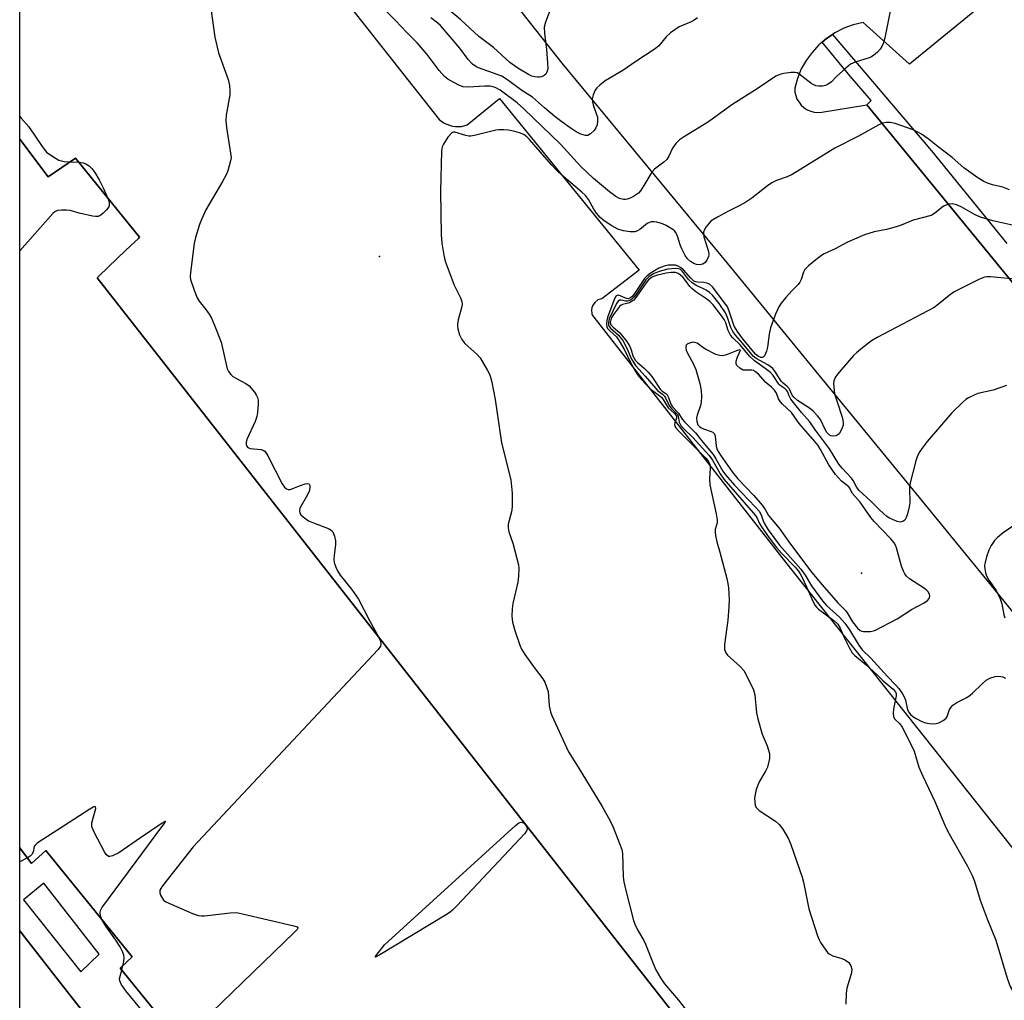
# Model space of a CAD drawing. Units: inches. Extents: x 1327761 to 1333761, y 513447 to 517447.
# Drawn here: x 1327761 to 1328039, y 515934 to 516211 of the extents above; entities that cross this region are included whole.
import ezdxf

# ---------------------------------------------------------------- set-up
doc = ezdxf.new("R2010")
doc.units = ezdxf.units.IN
doc.header["$MEASUREMENT"] = 0
for name, color, linetype in [('BLDG-Footprint', 5, 'Continuous'), ('ELEV-Spot Elevation', 7, 'Continuous'), ('TRANS-Parking Lot', 4, 'Continuous'), ('TRANS-Street Sidewalk', 7, 'Continuous'), ('Undefined', 1, 'Continuous')]:
    doc.layers.add(name, color=color, linetype=linetype)

msp = doc.modelspace()

# ---------------------------------------------------------------- linework, layer by layer
at = {"layer": 'BLDG-Footprint', "elevation": 396.08}
msp.add_lwpolyline([(1327830.8, 515892.54), (1327789.56, 515943.24), (1327792.9, 515946.45), (1327768.52, 515976.52), (1327764.52, 515972.85), (1327761.17, 515977.27), (1327761.19, 516177.33), (1327769.25, 516166.68), (1327776.95, 516171.95), (1327795.04, 516149.64), (1327794.69, 516149.3), (1327791.18, 516145.96), (1327783.59, 516138.74), (1327783.02, 516138.2), (1327988.68, 515875.87)], dxfattribs=at)
at = {"layer": 'ELEV-Spot Elevation'}
for p in [(1327862.77, 516144.23, 394.64), (1327998.88, 516054.83, 385.34)]:
    msp.add_point(p, dxfattribs=at)
at = {"layer": 'TRANS-Parking Lot'}
for points in [[(1327988.68, 515875.87, 0), (1327783.02, 516138.2, 0), (1327783.59, 516138.74, 0), (1327791.18, 516145.96, 0), (1327794.69, 516149.3, 0), (1327795.04, 516149.64, 0), (1327776.95, 516171.95, 0), (1327769.25, 516166.68, 0), (1327761.19, 516177.33, 0), (1327761.21, 516311.7, 0)], [(1327795.48, 516289.53, 0), (1327879.68, 516182.83, 0), (1327881.08, 516181.83, 0), (1327881.78, 516181.53, 0), (1327882.58, 516181.23, 0), (1327883.38, 516181.02, 0), (1327884.28, 516180.93, 0), (1327885.98, 516180.93, 0), (1327887.58, 516181.33, 0), (1327896.68, 516188.83, 0), (1327936.08, 516140.33, 0), (1327925.58, 516132.23, 0), (1327925.08, 516132.13, 0), (1327924.48, 516131.93, 0), (1327923.58, 516131.23, 0), (1327922.98, 516130.23, 0), (1327922.78, 516129.73, 0), (1327922.68, 516129.13, 0), (1327922.78, 516128.03, 0), (1327922.98, 516127.53, 0), (1327923.28, 516127.03, 0), (1327977.48, 516057.93, 0), (1328082.58, 515925.53, 0)], [(1328080.97, 516254.53, 0), (1328012.47, 516198.53, 0), (1327999.37, 516210.23, 0), (1327996.58, 516209.63, 0), (1327993.97, 516208.63, 0), (1327991.37, 516207.33, 0), (1327990.75, 516206.9, 0), (1327989.55, 516206.06, 0), (1327989.07, 516205.73, 0), (1327987.82, 516204.7, 0), (1327986.87, 516203.93, 0), (1327984.98, 516201.83, 0), (1327983.27, 516199.53, 0), (1327981.87, 516197.13, 0), (1327980.87, 516194.43, 0), (1327980.08, 516191.73, 0), (1327980.08, 516190.63, 0), (1327980.38, 516189.63, 0), (1327980.67, 516188.63, 0), (1327981.28, 516187.73, 0), (1327981.87, 516186.93, 0), (1327982.67, 516186.23, 0), (1327983.58, 516185.63, 0), (1327984.57, 516185.23, 0), (1327985.57, 516184.93, 0), (1327986.57, 516184.83, 0), (1327987.68, 516184.93, 0), (1328000.47, 516187.03, 0), (1328084.88, 516084.03, 0)], [(1328059.18, 516022.33, 0), (1328035.18, 516051.83, 0), (1328011.08, 516081.33, 0), (1327986.98, 516110.73, 0), (1327962.88, 516140.13, 0), (1327938.68, 516169.43, 0), (1327914.38, 516198.73, 0), (1327892.48, 516226.63, 0)], [(1327761.17, 515915.24, 0), (1327761.17, 515953.78, 0), (1327770.82, 515941.46, 0), (1327823.78, 515873.88, 0)]]:
    msp.add_polyline3d(points, dxfattribs=at)
at = {"layer": 'TRANS-Street Sidewalk'}
msp.add_lwpolyline([(1328084.88, 516084.03), (1328000.47, 516187.03), (1328001.63, 516188.26), (1327995.21, 516195.7), (1327987.82, 516204.7), (1327989.07, 516205.73), (1327989.55, 516206.06), (1327990.75, 516206.9), (1328018.68, 516174.03), (1328039.95, 516147.83)], dxfattribs=at)
msp.add_polyline3d([(1327823.78, 515873.88, 0), (1327770.82, 515941.46, 0), (1327761.17, 515953.78, 0), (1327761.17, 515977.27, 0), (1327764.52, 515972.85, 0), (1327768.52, 515976.52, 0), (1327792.9, 515946.45, 0), (1327789.56, 515943.24, 0), (1327830.8, 515892.54, 0)], dxfattribs=at)
msp.add_polyline3d([(1327783.58, 515947.26, 0), (1327767.95, 515967.23, 0), (1327762.2, 515962.56, 0), (1327778.48, 515942.27, 0)], close=True, dxfattribs=at)
at = {"layer": 'Undefined'}
for p, q in [((1327775.43, 516170.91, 398), (1327777.87, 516170.82, 398)), ((1327763.34, 515974.4, 396), (1327761.17, 515973.28, 396)), ((1327790.01, 515942.69, 396), (1327790.34, 515943.98, 396))]:
    msp.add_line(p, q, dxfattribs=at)
for points, elevation in [([(1327814.15, 516221.74), (1327816.24, 516206.1), (1327817.29, 516201.7), (1327820, 516194.13), (1327820.45, 516192.43), (1327820.54, 516191.01), (1327820.48, 516189.86), (1327819.48, 516184.06), (1327819.38, 516182.61), (1327819.61, 516180.58), (1327820.75, 516173.41), (1327820.85, 516172.03), (1327820.73, 516171.17), (1327820.37, 516169.75), (1327819.94, 516168.35), (1327819.5, 516167.29), (1327818.44, 516165.32), (1327813.78, 516157.33), (1327812.58, 516154.78), (1327811.96, 516153.18), (1327810.82, 516149.55), (1327810.42, 516147.85), (1327809.38, 516139.72), (1327809.33, 516138.57), (1327809.44, 516137.72), (1327810.44, 516134.69), (1327811.28, 516132.53), (1327811.9, 516131.55), (1327813.74, 516129.26), (1327814.66, 516127.94), (1327815.3, 516126.78), (1327816.07, 516125), (1327818.04, 516119.99), (1327819.54, 516113.34), (1327819.79, 516112.5), (1327820.15, 516111.76), (1327820.78, 516110.9), (1327821.38, 516110.34), (1327822.39, 516109.72), (1327825.05, 516108.33), (1327826, 516107.65), (1327827.5, 516105.89), (1327827.99, 516105.18), (1327828.35, 516104.43), (1327828.49, 516103.61), (1327828.49, 516102.46), (1327828.35, 516100.13), (1327828.18, 516098.99), (1327827.67, 516097.63), (1327825.28, 516092.51), (1327825.09, 516091.7), (1327825.11, 516091.19), (1327825.26, 516090.72), (1327825.56, 516090.31), (1327826.22, 516089.99), (1327829.37, 516089.7), (1327830.12, 516089.45), (1327830.5, 516089.11), (1327831.26, 516087.92), (1327835.32, 516080.04), (1327835.94, 516079.1), (1327836.54, 516078.59), (1327837.03, 516078.43), (1327837.54, 516078.43), (1327838.33, 516078.67), (1327840.21, 516079.47), (1327841.8, 516080.01), (1327842.49, 516080.13), (1327842.85, 516080.04), (1327842.96, 516079.92), (1327843.1, 516079.58), (1327843.15, 516079.14), (1327843.01, 516078.16), (1327842.43, 516076.89), (1327840.33, 516073.13), (1327840.15, 516072.38), (1327840.32, 516071.69), (1327840.61, 516071.28), (1327841.19, 516070.73), (1327842.77, 516069.61), (1327844.12, 516068.99), (1327848.53, 516067.27), (1327849.25, 516066.84), (1327849.6, 516066.46), (1327850.12, 516065.25), (1327850.39, 516063.9), (1327850.35, 516062.76), (1327849.96, 516059.89), (1327849.88, 516058.75), (1327849.99, 516057.78), (1327850.44, 516056.5), (1327850.96, 516055.48), (1327851.71, 516054.25), (1327854.92, 516050.27), (1327856.84, 516047.49), (1327859.97, 516041.43), (1327862.53, 516036.79)], 396), ([(1328007.59, 516216.31), (1328005.53, 516205.93), (1328005.11, 516204.52), (1328004.64, 516203.44), (1328004.19, 516202.69), (1328003.4, 516201.84), (1328002.28, 516200.91), (1328001.55, 516200.45), (1328001.06, 516200.24), (1327997.13, 516199.07), (1327995.82, 516198.48), (1327994.46, 516197.39), (1327991.87, 516194.99), (1327990.4, 516193.53), (1327989.49, 516192.83), (1327988.74, 516192.46), (1327987.93, 516192.27), (1327986.81, 516192.26), (1327985.99, 516192.41), (1327985.26, 516192.73), (1327984.58, 516193.16), (1327981.2, 516195.76), (1327980.72, 516196.01), (1327980.21, 516196.15), (1327979.06, 516196.13), (1327976.99, 516195.83), (1327975.82, 516195.57), (1327974.75, 516195.12), (1327969.75, 516191.69), (1327962.28, 516187.02), (1327955.7, 516182.24), (1327948.62, 516177.88), (1327947.48, 516177.1), (1327946.5, 516176.13), (1327945.5, 516174.81), (1327944.52, 516172.53), (1327943.95, 516171.6), (1327943.13, 516170.83), (1327940.45, 516168.81), (1327939.69, 516168.02), (1327937.44, 516164.2), (1327936.47, 516162.74), (1327935.9, 516162.09), (1327934.53, 516161.14), (1327933.54, 516160.62), (1327932.77, 516160.34), (1327932.24, 516160.26), (1327931.68, 516160.3), (1327930.58, 516160.57), (1327929.58, 516161.09), (1327927.71, 516162.42), (1327923.2, 516166.19), (1327919.6, 516169.73), (1327913.92, 516175.92), (1327906.16, 516183.31), (1327903.56, 516185.91), (1327901.66, 516187.53), (1327896.85, 516191.16), (1327895.43, 516191.94), (1327894.81, 516192.14), (1327894, 516192.27), (1327892.54, 516192.28), (1327887.82, 516192.01), (1327886.39, 516192.11), (1327885.34, 516192.5), (1327883.82, 516193.3), (1327882.07, 516194.3), (1327881.17, 516194.98), (1327879.67, 516196.7), (1327876.28, 516201.21), (1327873.44, 516204.55), (1327870.52, 516207.45), (1327867.32, 516210.82), (1327860.98, 516217.27)], 396), ([(1327911.65, 516215.49), (1327909.68, 516210.35), (1327909.32, 516208.98), (1327909.35, 516207.25), (1327909.97, 516202.62), (1327910.25, 516198.89), (1327910.29, 516197.17), (1327910.08, 516196.2), (1327909.74, 516195.64), (1327909.32, 516195.31), (1327908.55, 516194.95), (1327907.99, 516194.81), (1327907.44, 516194.78), (1327906.63, 516194.89), (1327905.84, 516195.11), (1327904.89, 516195.53), (1327901.87, 516197.33), (1327899.64, 516198.98), (1327894.95, 516203.17), (1327890.81, 516206.35), (1327885.74, 516210.97), (1327881.36, 516214.68)], 400), ([(1328040.68, 516163), (1328038.81, 516163.73), (1328035.88, 516164.39), (1328034.47, 516164.86), (1328033.45, 516165.36), (1328031.82, 516166.39), (1328027.8, 516169.2), (1328024.53, 516172.14), (1328020.59, 516175.14), (1328017.75, 516177.43), (1328015.9, 516178.76), (1328014.87, 516179.32), (1328013.51, 516179.92), (1328008.41, 516181.7), (1328006.99, 516181.99), (1328005.87, 516182.03), (1328004.83, 516181.8), (1328003.77, 516181.34), (1327998.11, 516178.12), (1327991.41, 516174.75), (1327979.3, 516167.35), (1327977.96, 516166.73), (1327974.89, 516165.61), (1327973.56, 516164.97), (1327972.35, 516164.14), (1327967.93, 516160.69), (1327966.26, 516159.57), (1327964.53, 516158.55), (1327961.39, 516156.98), (1327958.25, 516155.29), (1327956.48, 516154.22), (1327955.85, 516153.64), (1327954.98, 516152.52), (1327954.55, 516151.81), (1327954.28, 516151.06), (1327954.27, 516150.54), (1327954.43, 516149.71), (1327955.69, 516145.59), (1327955.77, 516144.78), (1327955.67, 516144.23), (1327955.25, 516143.17), (1327954.78, 516142.48), (1327954.15, 516142.07), (1327953.17, 516141.86), (1327952.36, 516141.95), (1327951.56, 516142.24), (1327950.61, 516142.8), (1327949.78, 516143.52), (1327949.1, 516144.49), (1327948.15, 516146.36), (1327947.72, 516147.47), (1327946.97, 516149.97), (1327946.51, 516150.95), (1327946.08, 516151.47), (1327945.66, 516151.83), (1327943.73, 516152.98), (1327942.68, 516153.39), (1327941.07, 516153.86), (1327940.27, 516154.01), (1327939.5, 516153.97), (1327939.03, 516153.83), (1327938.35, 516153.48), (1327936.33, 516151.85), (1327935.63, 516151.4), (1327934.89, 516151.18), (1327933.59, 516151.15), (1327931.66, 516151.46), (1327930.09, 516151.94), (1327928.36, 516152.81), (1327926.23, 516154.27), (1327925.13, 516155.17), (1327924.07, 516156.38), (1327923.31, 516157.54), (1327921.8, 516160.28), (1327921, 516161.37), (1327919.93, 516162.38), (1327914.29, 516167.14), (1327913, 516168.35), (1327911.39, 516170.03), (1327905.14, 516177.27), (1327904.39, 516178), (1327903.55, 516178.6), (1327902.3, 516179.13), (1327900.97, 516179.51), (1327899.25, 516179.88), (1327897.88, 516179.98), (1327896.51, 516179.95), (1327895.66, 516179.83), (1327890, 516178.42), (1327888.59, 516178.19), (1327888.03, 516178.19), (1327887.19, 516178.34), (1327884.02, 516179.33), (1327883.57, 516179.31), (1327883.17, 516179.09), (1327882.12, 516177.85), (1327880.86, 516175.93), (1327880.51, 516175.17), (1327880.31, 516174.03), (1327880.02, 516162.52), (1327880.25, 516150.31), (1327880.43, 516148), (1327880.93, 516144.56), (1327881.36, 516142.88), (1327883.91, 516136.06), (1327885.68, 516132.49), (1327886.06, 516131.47), (1327886.11, 516130.75), (1327886.01, 516130.04), (1327885.01, 516126.29), (1327884.79, 516125.13), (1327884.79, 516124.56), (1327884.91, 516123.73), (1327885.36, 516122.09), (1327886.01, 516120.77), (1327886.88, 516119.59), (1327890.23, 516116.62), (1327891.24, 516115.54), (1327893.32, 516111.99), (1327893.86, 516110.94), (1327894.17, 516110.13), (1327894.52, 516108.71), (1327895.44, 516103.8), (1327897.23, 516091.57), (1327899.87, 516081.1), (1327900.28, 516077.4), (1327900.22, 516073.56), (1327900.03, 516072.15), (1327899.15, 516068.66), (1327899.09, 516067.56), (1327899.3, 516066.46), (1327900.41, 516063.23), (1327901.59, 516058.89), (1327902.01, 516057.14), (1327902.13, 516055.99), (1327902.07, 516053.99), (1327901.89, 516052.28), (1327900.49, 516046.2), (1327900.23, 516044.74), (1327900.19, 516042.68), (1327900.34, 516040.92), (1327901, 516038.65), (1327902.43, 516034.42), (1327902.89, 516033.34), (1327903.83, 516031.85), (1327906.75, 516027.77), (1327908.93, 516025), (1327909.47, 516024.01), (1327910.08, 516022.43), (1327910.38, 516021.35), (1327910.75, 516017.29), (1327911.09, 516015.68), (1327911.44, 516014.6), (1327916.15, 516004.39), (1327918.92, 516000)], 394), ([(1327777.87, 516170.82), (1327779.1, 516170.65), (1327779.88, 516170.39), (1327780.77, 516169.8), (1327781.54, 516169.02), (1327782.37, 516167.88), (1327783.57, 516165.81), (1327784.62, 516163.72), (1327785.93, 516160.88)], 398), ([(1327785.93, 516160.88), (1327786.3, 516159.92), (1327786.47, 516159.17), (1327786.48, 516158.69), (1327786.36, 516158.24), (1327785.73, 516157.38), (1327784.7, 516156.4), (1327784.05, 516155.88), (1327783.35, 516155.53), (1327782.54, 516155.48), (1327781.69, 516155.6), (1327777.93, 516156.44), (1327775.46, 516157.15), (1327774.41, 516157.28), (1327773.01, 516157.29), (1327771.92, 516157.17), (1327771.19, 516156.87), (1327770.53, 516156.33), (1327761.19, 516145.78)], 398), ([(1328041.96, 516152.95), (1328036.02, 516154.26), (1328032.51, 516155.29), (1328030.98, 516155.98), (1328027.07, 516158.23), (1328025.73, 516158.77), (1328024.63, 516159.02), (1328023.55, 516158.94), (1328022.26, 516158.45), (1328021.56, 516158.01), (1328019.58, 516156.31), (1328018.58, 516155.77), (1328013.52, 516154.45), (1328010.08, 516153.05), (1328008.72, 516152.6), (1328005.95, 516151.86), (1328002.52, 516151.17), (1327999.74, 516150.28), (1327994.81, 516148.1), (1327991.5, 516146.39), (1327988.38, 516144.94), (1327987.62, 516144.52), (1327986.45, 516143.64), (1327983.94, 516141.55), (1327982.93, 516140.52), (1327982.52, 516139.78), (1327981.87, 516137.67), (1327981.53, 516136.98), (1327980.99, 516136.3), (1327979.13, 516134.4), (1327977.54, 516132.6), (1327976.21, 516131), (1327975.56, 516130.02), (1327974.63, 516127.87), (1327973.19, 516124.03), (1327972.82, 516122.3), (1327972.33, 516118.6), (1327972.07, 516117.47), (1327971.55, 516116.19), (1327971.26, 516115.83), (1327970.91, 516115.66), (1327970.49, 516115.69), (1327969.82, 516115.94), (1327969, 516116.58), (1327965.39, 516120.99), (1327963.87, 516123.03), (1327962.98, 516124.56), (1327961.59, 516128.72), (1327961.04, 516129.97), (1327959.8, 516131.79), (1327956.84, 516135.64), (1327955.99, 516136.38), (1327955.22, 516136.7), (1327954.38, 516136.82), (1327952.65, 516136.91), (1327952.11, 516137.02), (1327951.57, 516137.27), (1327950.67, 516138.06), (1327948.6, 516140.41), (1327947.77, 516141.1), (1327947.11, 516141.48), (1327946.42, 516141.7), (1327945.54, 516141.78), (1327944.35, 516141.72), (1327943.19, 516141.51), (1327941.66, 516140.89), (1327939.25, 516139.4), (1327938.34, 516138.74), (1327937.63, 516138.02), (1327934.58, 516133.47), (1327934.09, 516132.85), (1327933.53, 516132.4), (1327933.01, 516132.25), (1327932.52, 516132.33), (1327930.3, 516133.23), (1327929.89, 516133.22), (1327929.57, 516132.97), (1327928.98, 516131.81), (1327927.16, 516126.96), (1327927, 516126.17), (1327926.92, 516125.1), (1327927, 516124.35), (1327927.2, 516123.89), (1327927.74, 516123.27), (1327929.68, 516121.53), (1327930.52, 516120.43), (1327932.1, 516117.67), (1327933.54, 516114.46), (1327935.13, 516111.71), (1327936.06, 516110.34), (1327937.93, 516108.21), (1327939.16, 516106.94), (1327942.41, 516104.44), (1327942.93, 516103.8), (1327944.3, 516101.47), (1327946.02, 516099.92), (1327946.53, 516099.33), (1327946.65, 516099.03), (1327946.63, 516098.56), (1327946.21, 516097.28), (1327946.12, 516096.77), (1327946.22, 516096.29), (1327946.48, 516095.84), (1327947.24, 516094.98), (1327954.94, 516087.3), (1327955.6, 516086.46), (1327956.05, 516085.48), (1327956.19, 516084.43), (1327956.03, 516081.34), (1327956.11, 516079.7), (1327957.89, 516071.52), (1327958.16, 516069.81), (1327958.12, 516068.98), (1327957.61, 516067.09), (1327957.59, 516066.24), (1327957.69, 516065.38), (1327958.04, 516063.66), (1327958.94, 516060.75), (1327960.85, 516053.27), (1327961.19, 516051.83), (1327961.35, 516050.68), (1327961.5, 516047.26), (1327961.47, 516045.25), (1327961.15, 516041.48), (1327960.27, 516034.66), (1327960.27, 516033.2), (1327960.58, 516032.3), (1327961.11, 516031.62), (1327964.66, 516028.42), (1327965.64, 516027.33), (1327967.05, 516024.77), (1327968.44, 516021.87), (1327968.76, 516020.44), (1327969.29, 516015.38), (1327969.6, 516013.63), (1327970.86, 516009.37), (1327972.27, 516006.05), (1327972.9, 516003.88), (1327972.96, 516003.05), (1327972.9, 516002.44), (1327972.35, 516000)], 392), ([(1328042.28, 516137.75), (1328035.39, 516138.46), (1328034.34, 516138.46), (1328033.64, 516138.35), (1328032.29, 516137.8), (1328025.12, 516134.18), (1328023.65, 516133.2), (1328020.69, 516130.69), (1328019.48, 516129.84), (1328003.31, 516121.36), (1328001.78, 516120.35), (1327998.72, 516118.04), (1327997.49, 516117.02), (1327996.68, 516116.22), (1327992.1, 516111.01), (1327991.5, 516110.07), (1327991.12, 516109.07), (1327991.04, 516108.24), (1327991.06, 516107.4), (1327991.32, 516105.42), (1327991.92, 516103.44), (1327993.49, 516098.84), (1327993.68, 516098.01), (1327993.76, 516097.15), (1327993.7, 516096.6), (1327993.47, 516095.81), (1327993.02, 516094.81), (1327992.6, 516094.14), (1327992.24, 516093.8), (1327991.81, 516093.61), (1327990.82, 516093.51), (1327990.33, 516093.59), (1327989.89, 516093.79), (1327989.15, 516094.5), (1327988.73, 516095.18), (1327987.34, 516098.15), (1327986.46, 516099.25), (1327985.26, 516100.48), (1327984.19, 516101.42), (1327980.8, 516103.57), (1327979.79, 516104.45), (1327979.38, 516105.08), (1327978.47, 516106.89), (1327977.88, 516107.52), (1327976.75, 516108.45), (1327976.21, 516109.02), (1327974.47, 516111.79), (1327973.78, 516112.62), (1327972.5, 516113.63), (1327969.2, 516115.38), (1327968.35, 516116.1), (1327967.55, 516116.98), (1327965.32, 516119.72), (1327963.44, 516121.85), (1327962.58, 516122.99), (1327961.99, 516124.17), (1327961.1, 516126.95), (1327960.51, 516128.26), (1327958.7, 516130.88), (1327956.85, 516133.23), (1327956.02, 516134.01), (1327955.08, 516134.65), (1327954.08, 516135.19), (1327952.4, 516135.94), (1327951.11, 516136.78), (1327950.05, 516137.74), (1327948.36, 516139.95), (1327947.68, 516140.57), (1327947.25, 516140.74), (1327946.42, 516140.83), (1327944.23, 516140.64), (1327942.4, 516140.18), (1327941.34, 516139.81), (1327940.35, 516139.35), (1327938.99, 516138.5), (1327938.04, 516137.6), (1327935.18, 516133.4), (1327934.66, 516132.7), (1327934.07, 516132.1), (1327933.47, 516131.75), (1327932.83, 516131.59), (1327932.35, 516131.62), (1327931.02, 516131.89), (1327930.57, 516131.85), (1327930.2, 516131.59), (1327929.76, 516130.94), (1327927.61, 516126.57), (1327927.42, 516125.59), (1327927.47, 516124.86), (1327927.66, 516124.4), (1327927.99, 516123.98), (1327930.28, 516121.97), (1327931.5, 516120.45), (1327932.78, 516118.14), (1327933.91, 516115.37), (1327935.13, 516113.42), (1327936.02, 516112.35), (1327937.8, 516110.45), (1327940.79, 516106.89), (1327941.42, 516106.28), (1327942.68, 516105.33), (1327943.26, 516104.77), (1327943.56, 516104.31), (1327944.71, 516101.92), (1327945.24, 516101.27), (1327946.51, 516100.07), (1327946.91, 516099.57), (1327947.13, 516099.08), (1327947.42, 516097.46), (1327947.89, 516096.5), (1327948.63, 516095.68), (1327951.29, 516093.11), (1327955.86, 516087.99), (1327956.8, 516086.66), (1327958.96, 516082.83), (1327959.99, 516081.34), (1327968.95, 516071.08), (1327969.48, 516070.29), (1327970.15, 516068.81), (1327970.88, 516067.6), (1327972.85, 516064.77), (1327974.95, 516062.04), (1327976.36, 516060.44), (1327980.16, 516056.49), (1327981.09, 516055.38), (1327981.61, 516054.59), (1327982.15, 516053.57), (1327983.99, 516049.71), (1327985.2, 516046.93), (1327985.85, 516045.69), (1327986.17, 516045.23), (1327986.8, 516044.62), (1327991.15, 516041.43), (1327992.21, 516040.42), (1327992.87, 516039.31), (1327994.02, 516036.65), (1327995.4, 516033.79), (1327996.29, 516032.31), (1327997.05, 516031.54), (1328000.22, 516028.93), (1328003.22, 516026.15), (1328005.01, 516024.35), (1328007.86, 516022.08), (1328008.55, 516021.3), (1328008.73, 516020.72), (1328008.72, 516020.18), (1328007.91, 516016.37), (1328007.85, 516015.26), (1328007.98, 516014.21), (1328008.31, 516013.58), (1328009.7, 516012.24), (1328010.38, 516011.34), (1328012.8, 516006.67), (1328013.76, 516004.55), (1328015.1, 516000)], 390), ([(1328039.91, 516107.76), (1328036.07, 516106.45), (1328031.82, 516105.5), (1328030.73, 516105.08), (1328029.16, 516104.29), (1328028.42, 516103.83), (1328027.53, 516103.09), (1328024.44, 516100.05), (1328017.48, 516091.93), (1328016.01, 516090.08), (1328015.35, 516089.11), (1328014.77, 516087.87), (1328014.3, 516086.55), (1328012.6, 516079.93), (1328012.48, 516078.76), (1328012.53, 516074.65), (1328012.34, 516073.52), (1328011.87, 516071.56), (1328011.53, 516070.48), (1328011.15, 516069.79), (1328010.55, 516069.35), (1328009.81, 516069.22), (1328009, 516069.39), (1328007.63, 516069.93), (1328006.84, 516070.33), (1328006.11, 516070.82), (1328004.14, 516072.54), (1328001.54, 516075.14), (1327998.29, 516078.15), (1327997.59, 516079.02), (1327996.54, 516080.95), (1327996.09, 516081.61), (1327993.42, 516084.43), (1327992.52, 516085.53), (1327989.89, 516089.85), (1327985.96, 516095.17), (1327984.32, 516097.55), (1327982, 516100.17), (1327978.99, 516103.9), (1327978.45, 516104.81), (1327978.01, 516106.04), (1327977.76, 516106.48), (1327977.4, 516106.85), (1327975.98, 516107.8), (1327975.56, 516108.19), (1327973.94, 516110.56), (1327973.2, 516111.4), (1327971.37, 516112.86), (1327968.66, 516114.77), (1327967.28, 516116.08), (1327964.61, 516119.21), (1327962.62, 516121.25), (1327961.96, 516122.01), (1327961.23, 516123.29), (1327960.56, 516125.49), (1327960.13, 516126.37), (1327959.17, 516127.75), (1327957.01, 516130.51), (1327956.09, 516131.47), (1327955.28, 516132.17), (1327952.1, 516134.22), (1327950.97, 516135.12), (1327950.4, 516135.73), (1327949.52, 516137.04), (1327948.55, 516138.27), (1327947.83, 516138.95), (1327947.14, 516139.37), (1327946.39, 516139.64), (1327945.13, 516139.67), (1327943.79, 516139.47), (1327941.27, 516138.9), (1327940.19, 516138.54), (1327939.6, 516138.22), (1327938.8, 516137.59), (1327938.07, 516136.77), (1327935.49, 516132.97), (1327934.6, 516131.9), (1327934.16, 516131.56), (1327933.43, 516131.15), (1327932.67, 516130.89), (1327931.45, 516130.66), (1327931.01, 516130.44), (1327930.61, 516130.09), (1327928.89, 516127.81), (1327928.45, 516127.09), (1327928.11, 516126.32), (1327927.97, 516125.57), (1327928.13, 516124.94), (1327928.74, 516124.23), (1327930.67, 516122.62), (1327932.63, 516120.18), (1327933.48, 516118.77), (1327933.86, 516117.8), (1327934.37, 516116.15), (1327934.67, 516115.52), (1327935.11, 516114.85), (1327935.69, 516114.24), (1327937.67, 516112.56), (1327938.68, 516111.58), (1327939.66, 516110.35), (1327942.08, 516106.77), (1327942.65, 516106.18), (1327943.68, 516105.49), (1327944.03, 516105.13), (1327944.4, 516104.42), (1327945.09, 516102.55), (1327945.57, 516101.73), (1327947.2, 516099.99), (1327948.3, 516098.31), (1327948.96, 516097.47), (1327952.02, 516094.44), (1327954.06, 516091.75), (1327957, 516088.31), (1327957.78, 516087.11), (1327959.78, 516083.55), (1327960.49, 516082.55), (1327963.06, 516079.68), (1327969, 516073.45), (1327969.97, 516072.34), (1327970.6, 516071.26), (1327971.1, 516069.59), (1327971.4, 516068.86), (1327972.56, 516067.03), (1327975.79, 516062.65), (1327979.65, 516058.41), (1327981.78, 516055.92), (1327982.97, 516054.25), (1327984.8, 516051.2), (1327987.86, 516046.99), (1327989.01, 516045.66), (1327992.66, 516042.36), (1327994.18, 516040.66), (1327995.31, 516039.06), (1327998.13, 516034.42), (1327999.08, 516033.16), (1328001.53, 516030.79), (1328006.22, 516025.59), (1328008.55, 516023.3), (1328009.48, 516022.23), (1328010.48, 516020.76), (1328011.05, 516019.72), (1328011.32, 516018.91), (1328011.9, 516016.2), (1328012.27, 516015.52), (1328012.79, 516014.9), (1328013.4, 516014.35), (1328014.37, 516013.74), (1328015.92, 516012.94), (1328016.99, 516012.52), (1328018.09, 516012.31), (1328019.2, 516012.24), (1328020.02, 516012.31), (1328020.8, 516012.54), (1328022.02, 516013.15), (1328022.8, 516013.81), (1328023.07, 516014.29), (1328023.81, 516016.32), (1328024.23, 516016.94), (1328024.74, 516017.51), (1328025.84, 516018.28), (1328028.66, 516019.72), (1328029.61, 516020.31), (1328030.39, 516020.98), (1328032.88, 516023.5), (1328034.12, 516024.56), (1328035.2, 516025.15), (1328036.67, 516025.6), (1328037.74, 516025.67), (1328038.83, 516025.48), (1328039.56, 516025.12)], 388), ([(1328043.77, 516069.47), (1328038.92, 516066.22), (1328037.33, 516064.86), (1328036.51, 516064.01), (1328035.55, 516062.59), (1328034.89, 516061.33), (1328034.23, 516059.38), (1328033.73, 516057.41), (1328033.67, 516056.84), (1328033.73, 516055.98), (1328033.97, 516054.84), (1328034.26, 516054.01), (1328034.92, 516052.81), (1328036.94, 516049.86), (1328038.05, 516047.52), (1328038.51, 516046.17), (1328039.13, 516043.06), (1328039.39, 516042.19)], 386), ([(1327862.53, 516036.79), (1327863.05, 516035.63), (1327863.2, 516034.8), (1327863.06, 516034.2), (1327862.42, 516033.28), (1327831.22, 516000)], 396), ([(1327831.22, 516000), (1327810.2, 515977.52), (1327801.48, 515966.52), (1327801, 515965.8), (1327800.77, 515965.31), (1327800.73, 515964.58), (1327800.96, 515963.84), (1327801.46, 515962.9), (1327801.79, 515962.5), (1327802.48, 515962.01), (1327810.01, 515958.69), (1327811.64, 515958.1), (1327812.49, 515958.01), (1327813.36, 515958.05), (1327820.65, 515958.94), (1327822.39, 515958.97), (1327824.12, 515958.64), (1327838.56, 515955.26), (1327839.5, 515954.92), (1327839.72, 515954.69), (1327839.72, 515954.54), (1327839.53, 515954.19), (1327838.8, 515953.4), (1327806.62, 515922.27)], 396), ([(1327918.92, 516000), (1327925.67, 515988.92), (1327927.92, 515984.91), (1327928.81, 515983.1), (1327930.61, 515978.47), (1327931.19, 515976.82), (1327931.42, 515975.69), (1327931.63, 515969.02), (1327931.8, 515967.64), (1327932.36, 515965.19), (1327934.56, 515956.77), (1327934.93, 515955.66), (1327935.66, 515954.05), (1327937.44, 515951.06), (1327937.94, 515950.08), (1327940.22, 515944.13), (1327940.81, 515942.81), (1327942.14, 515940.57), (1327943.26, 515938.89), (1327947.2, 515934.27), (1327950.1, 515930.6)], 394), ([(1327972.35, 516000), (1327971.8, 515998.87), (1327970.05, 515995.84), (1327969.19, 515993.68), (1327968.86, 515992.35), (1327968.73, 515991.28), (1327968.75, 515990.21), (1327968.91, 515989.18), (1327969.25, 515988.53), (1327970, 515987.78), (1327974.6, 515984.75), (1327975.71, 515983.86), (1327976.72, 515982.51), (1327978.3, 515979.8), (1327978.94, 515978.16), (1327982.19, 515968.94), (1327982.54, 515967.54), (1327984.09, 515959.99), (1327986.51, 515952.39), (1327986.95, 515951.3), (1327987.37, 515950.54), (1327988.82, 515948.34), (1327989.35, 515947.68), (1327989.77, 515947.3), (1327990.78, 515946.8), (1327993.32, 515945.98), (1327994.39, 515945.52), (1327995.3, 515944.87), (1327995.91, 515943.95), (1327996.17, 515942.95), (1327996.12, 515941.93), (1327994.82, 515937.67), (1327994.56, 515936.25), (1327994.54, 515933.14)], 392), ([(1328015.1, 516000), (1328016.21, 515997.49), (1328019.67, 515990.34), (1328022.5, 515983.62), (1328023.32, 515981.83), (1328028.9, 515972.08), (1328030.3, 515969.22), (1328030.79, 515967.85), (1328032.46, 515962.5), (1328034.44, 515957.17), (1328036.85, 515951.19), (1328040.03, 515940.49), (1328040.93, 515938.13), (1328042.58, 515935.17), (1328050.73, 515922.59)], 390), ([(1327784.35, 515956.99), (1327783.99, 515958.03), (1327783.86, 515959.03), (1327783.95, 515959.54), (1327784.34, 515960.28), (1327801.62, 515983.53), (1327802.22, 515984.39), (1327802.38, 515984.74), (1327802.02, 515984.61), (1327801.39, 515984.22), (1327795.26, 515980.11), (1327789.21, 515975.84), (1327787.4, 515974.96), (1327786.65, 515974.77), (1327786.21, 515974.81), (1327785.68, 515975.25), (1327785.24, 515975.94), (1327782.21, 515981.66), (1327781.63, 515982.96), (1327781.51, 515983.5), (1327781.57, 515984.34), (1327782.65, 515988.31), (1327782.59, 515988.84), (1327782.34, 515988.91), (1327781.94, 515988.77), (1327780.98, 515988.21), (1327766.13, 515978.56), (1327765.51, 515978.01), (1327765.22, 515977.59), (1327764.98, 515976.08), (1327764.7, 515975.42), (1327764.17, 515974.91), (1327763.34, 515974.4)], 396), ([(1327790.34, 515943.98), (1327790.6, 515945.18), (1327790.68, 515946.2), (1327790.55, 515946.96), (1327790.17, 515948.01), (1327789.52, 515949.25), (1327788.36, 515951.17), (1327785.45, 515955.13), (1327784.35, 515956.99)], 396), ([(1327806.62, 515922.27), (1327805.92, 515921.69), (1327805.28, 515921.45), (1327804.66, 515921.7), (1327804.05, 515922.22), (1327799.96, 515926.43), (1327797.74, 515928.88), (1327791.16, 515936.92), (1327789.84, 515938.73), (1327789.43, 515939.67), (1327789.39, 515940.14), (1327789.47, 515940.68), (1327790.01, 515942.69)], 396)]:
    msp.add_lwpolyline(points, dxfattribs=dict(at, elevation=elevation))
for points, elevation in [([(1327951.32, 516119.99), (1327950.33, 516119.77), (1327949.69, 516119.45), (1327949.4, 516119.14), (1327949.29, 516118.51), (1327949.41, 516117.78), (1327949.69, 516117.05), (1327951.44, 516113.84), (1327952.15, 516112.26), (1327953.22, 516108.33), (1327953.65, 516106.34), (1327953.75, 516104.64), (1327953.66, 516102.94), (1327953.46, 516102.12), (1327952.54, 516099.41), (1327952.36, 516098.58), (1327952.39, 516097.59), (1327952.7, 516096.68), (1327953.12, 516096.19), (1327953.51, 516095.91), (1327954.28, 516095.56), (1327956.47, 516094.82), (1327956.94, 516094.58), (1327957.3, 516094.26), (1327957.59, 516093.56), (1327957.85, 516090.69), (1327958.15, 516089.65), (1327959.1, 516088.07), (1327962.38, 516083.41), (1327964.01, 516081.44), (1327968.55, 516076.69), (1327970.87, 516073.99), (1327971.71, 516072.8), (1327972.61, 516071.05), (1327975.63, 516067.45), (1327978.83, 516062.97), (1327984.86, 516055), (1327987.79, 516051.48), (1327992.28, 516046.37), (1327994.36, 516044.26), (1327994.88, 516043.56), (1327996.42, 516041.05), (1327997.78, 516039.29), (1327998.57, 516038.6), (1327998.98, 516038.43), (1327999.51, 516038.34), (1328001.5, 516038.36), (1328002.33, 516038.5), (1328002.89, 516038.69), (1328008.97, 516041.88), (1328013.02, 516044.57), (1328016.61, 516046.42), (1328017.57, 516047.07), (1328018.02, 516047.66), (1328018.24, 516048.32), (1328018.16, 516048.86), (1328017.75, 516049.54), (1328017.37, 516049.94), (1328016.68, 516050.48), (1328012.44, 516053.17), (1328011.62, 516053.92), (1328011.14, 516054.61), (1328010.76, 516055.39), (1328010.24, 516056.76), (1328008.84, 516061.92), (1328008.52, 516062.74), (1328008.18, 516063.32), (1328007.23, 516064.45), (1328002.46, 516069.4), (1328001.6, 516070.52), (1327998.58, 516074.84), (1327996.28, 516077.41), (1327995.62, 516078.78), (1327995.36, 516079.13), (1327993.23, 516080.8), (1327991.55, 516082.68), (1327989.68, 516085.33), (1327987.38, 516089.69), (1327986.66, 516090.86), (1327985.76, 516091.97), (1327981.29, 516097.03), (1327979.12, 516100.17), (1327976.6, 516102.51), (1327976.03, 516103.14), (1327975.52, 516104), (1327974.91, 516105.58), (1327974.35, 516106.41), (1327973.47, 516107.32), (1327971.86, 516108.58), (1327969.79, 516110.96), (1327969, 516111.67), (1327968.4, 516111.97), (1327967.94, 516112.06), (1327966.03, 516112.06), (1327965.51, 516112.14), (1327965, 516112.35), (1327964.53, 516112.66), (1327963.74, 516113.42), (1327963.51, 516113.87), (1327963.52, 516114.63), (1327963.82, 516115.54), (1327964.72, 516117.73), (1327964.43, 516117.8), (1327963.6, 516117.6), (1327961.25, 516116.58), (1327960.45, 516116.32), (1327959.67, 516116.19), (1327958.89, 516116.21), (1327957.79, 516116.56), (1327954.83, 516118.02), (1327954.07, 516118.49), (1327952.9, 516119.47), (1327952.48, 516119.72), (1327951.81, 516119.95)], 386), ([(1327861.67, 515946.38), (1327861.58, 515946.44), (1327861.84, 515946.88), (1327864.22, 515949.87), (1327901.22, 515983.57), (1327902.13, 515984.28), (1327902.81, 515984.52), (1327903.41, 515984.32), (1327903.95, 515983.86), (1327904.39, 515983.21), (1327904.5, 515982.49), (1327904.33, 515982.02), (1327903.84, 515981.33), (1327884.66, 515960.88), (1327883.41, 515959.63), (1327882.7, 515959.08), (1327881.44, 515958.28), (1327862.92, 515947.05)], 396)]:
    msp.add_lwpolyline(points, close=True, dxfattribs=dict(at, elevation=elevation))
for points in [[(1327952.57, 516211.57, 398), (1327951.69, 516210.91, 398), (1327950.82, 516210.44, 398), (1327947.42, 516208.99, 398), (1327945.02, 516207.35, 398), (1327943.72, 516206.21, 398), (1327941.68, 516203.68, 398), (1327940.63, 516202.83, 398), (1327935.17, 516199.26, 398), (1327931.47, 516196.72, 398), (1327926.56, 516193.75, 398), (1327925.01, 516192.58, 398), (1327924.21, 516191.83, 398), (1327923.71, 516191.17, 398), (1327923.14, 516189.83, 398), (1327922.87, 516188.7, 398), (1327922.9, 516187.87, 398), (1327923.09, 516187.04, 398), (1327924.09, 516184.32, 398), (1327924.32, 516183.49, 398), (1327924.37, 516182.43, 398), (1327924.25, 516181.38, 398), (1327923.91, 516180.48, 398), (1327923.4, 516179.79, 398), (1327922.36, 516178.79, 398), (1327921.67, 516178.37, 398), (1327920.94, 516178.31, 398), (1327919.64, 516178.73, 398), (1327918.34, 516179.36, 398), (1327916.62, 516180.48, 398), (1327914.24, 516182.17, 398), (1327912.4, 516183.6, 398), (1327909.35, 516186.13, 398), (1327905.98, 516189.13, 398), (1327903.03, 516191.04, 398), (1327899.7, 516193.55, 398), (1327898.06, 516194.68, 398), (1327897.32, 516195.08, 398), (1327896.28, 516195.52, 398), (1327890.71, 516197.43, 398), (1327889.98, 516197.81, 398), (1327889.06, 516198.53, 398), (1327887.82, 516199.81, 398), (1327885.45, 516203.01, 398), (1327879.98, 516209.37, 398), (1327879.24, 516210.1, 398), (1327877.27, 516211.62, 398)], [(1327761.19, 516183.74, 398), (1327761.63, 516183.27, 398), (1327763.75, 516180.8, 398), (1327767.51, 516175.25, 398), (1327768.78, 516173.65, 398), (1327770.2, 516172.59, 398), (1327772.25, 516171.42, 398), (1327773.73, 516171.01, 398), (1327775.43, 516170.91, 398)]]:
    msp.add_polyline3d(points, dxfattribs=at)

doc.saveas('drawing.dxf')
